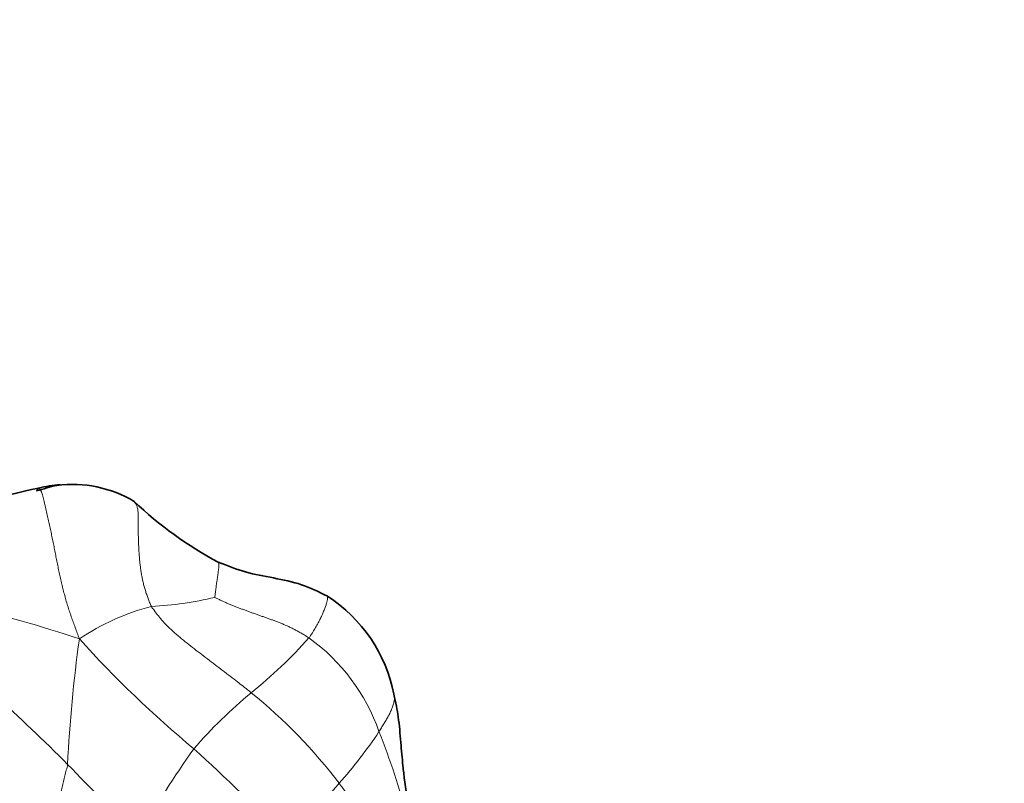
# Model space of a CAD drawing. Units: millimetres. Extents: x 0 to 1775, y 0 to 2448.
# Drawn here: x 918 to 955, y 814 to 843 of the extents above; entities that cross this region are included whole.
import ezdxf
from ezdxf import colors
from ezdxf.entities.mleader import LeaderData, LeaderLine
from ezdxf.math import Vec2, Vec3

# ---------------------------------------------------------------- set-up
doc = ezdxf.new("R2010")
doc.units = ezdxf.units.MM
doc.layers.add('DV5_Défaut', color=7, linetype='Continuous')
doc.layers.add('Défaut', color=7, linetype='Continuous')

# ---------------------------------------------------------------- blocks, each defined once
blk = doc.blocks.new('_DOT')
at = {"color": 0}
blk.add_line((0, 0), (-1, 0), dxfattribs=at)
at = {"color": 0, "const_width": 0.333}
blk.add_lwpolyline([(-0.1665, 0, 1), (0.1665, 0, 1)], format="xyb", close=True, dxfattribs=at)
blk = doc.blocks.new('SE4')
at = {"layer": 'DV5_Défaut', "color": 7, "linetype": 'Continuous', "lineweight": 35}
for centre, radius, start, end in [((919.953, 820.654), 4.962, 93.8589, 103.3909), ((920.071, 821.086), 4.532, 59.1903, 97.3044), ((924.567, 798.602), 27.49, 102.0996, 111.0309), ((921.565, 816.588), 9.228, 102.9687, 107.8932), ((932.27, 835.344), 14.319, 226.3861, 242.0149), ((926.58, 816.65), 5.669, 11.0635, 57.2614), ((868.706, 764.043), 72.304, 44.9299, 47.92695)]:
    blk.add_arc(centre, radius, start, end, dxfattribs=at)
at = {"layer": 'DV5_Défaut', "color": 7, "linetype": 'Continuous', "lineweight": 18}
for centre, radius, start, end in [((922.456, 833.779), 12.753, 272.6194, 283.4475), ((907.548, 782.367), 39.571, 71.145, 77.671), ((925.291, 812.47), 8.859, 104.7245, 124.0036), ((972.27, 812.569), 52.437, 172.0567, 177.2257), ((951.773, 848.286), 42.413, 222.1657, 230.2221), ((914.348, 833.028), 19.67, 309.238, 317.9531), ((924.729, 813.96), 7.252, 19.116, 54.3614), ((937.965, 804.201), 17.597, 129.4244, 139.2363), ((914.641, 802.699), 19.376, 37.1356, 51.1731), ((916.708, 826.239), 17.869, 318.4877, 326.3416), ((905.942, 806.065), 27.62, 14.7922, 21.8304), ((945.867, 800.271), 26.239, 144.0098, 152.3496), ((879.21, 765.755), 67.506, 43.58425, 47.70651), ((959.574, 853.118), 54.948, 223.7703, 227.7449), ((904.845, 836.201), 33.357, 314.2199, 319.179)]:
    blk.add_arc(centre, radius, start, end, dxfattribs=at)
at = {"layer": 'DV5_Défaut', "color": 7, "linetype": 'Continuous', "lineweight": 35}
for points, knots in [([(918.732, 825.375), (918.736, 825.382), (918.746, 825.401), (918.763, 825.43), (918.782, 825.461), (918.795, 825.482), (918.804, 825.481)], [0, 0, 0, 0, 0.172765, 0.44851, 0.724255, 1, 1, 1, 1]), ([(929.646, 821.419), (929.297, 821.593), (928.705, 821.886), (927.627, 822.109), (926.551, 822.3), (925.921, 822.552), (925.551, 822.699)], [0, 0, 0, 0, 0.252756, 0.501835, 0.751282, 1, 1, 1, 1]), ([(932.659, 813.733), (932.654, 813.762), (932.605, 814.042), (932.545, 814.461), (932.466, 815.174), (932.397, 815.938), (932.328, 816.86), (932.209, 817.425), (932.144, 817.738)], [0, 0, 0, 0, 0.01759, 0.196631, 0.331044, 0.555344, 0.792465, 1, 1, 1, 1])]:
    blk.add_open_spline(points, degree=3, knots=knots, dxfattribs=at)
at = {"layer": 'DV5_Défaut', "color": 7, "linetype": 'Continuous', "lineweight": 18}
for points in [[(918.804, 825.481), (918.819, 825.48), (918.855, 825.456), (918.909, 825.352), (918.963, 825.182), (919.016, 824.973), (919.067, 824.751), (919.118, 824.528), (919.167, 824.308), (919.215, 824.09), (919.262, 823.873), (919.308, 823.658), (919.352, 823.442), (919.395, 823.226), (919.438, 823.009), (919.48, 822.793), (919.523, 822.576), (919.568, 822.359), (919.615, 822.143), (919.665, 821.926), (919.717, 821.71), (919.772, 821.495), (919.831, 821.282), (919.894, 821.069), (919.962, 820.859), (920.033, 820.651), (920.106, 820.445), (920.181, 820.239), (920.256, 820.036), (920.307, 819.9), (920.336, 819.815)], [(925.422, 821.375), (925.448, 821.361), (925.531, 821.32), (925.654, 821.262), (925.777, 821.205), (925.9, 821.151), (926.024, 821.098), (926.149, 821.048), (926.275, 820.999), (926.402, 820.951), (926.528, 820.904), (926.655, 820.858), (926.782, 820.812), (926.91, 820.766), (927.037, 820.721), (927.165, 820.675), (927.293, 820.63), (927.421, 820.584), (927.55, 820.539), (927.679, 820.492), (927.807, 820.443), (927.936, 820.391), (928.066, 820.337), (928.195, 820.279), (928.324, 820.217), (928.452, 820.151), (928.579, 820.082), (928.705, 820.009), (928.831, 819.933), (928.913, 819.881), (928.954, 819.854)]]:
    blk.add_open_spline(points, degree=3, dxfattribs=at)
for points, knots in [([(923.039, 821.039), (923.013, 821.085), (922.973, 821.182), (922.916, 821.33), (922.862, 821.48), (922.812, 821.631), (922.768, 821.785), (922.729, 821.941), (922.695, 822.098), (922.666, 822.257), (922.642, 822.416), (922.621, 822.575), (922.603, 822.735), (922.588, 822.894), (922.576, 823.054), (922.567, 823.214), (922.56, 823.375), (922.554, 823.536), (922.549, 823.697), (922.545, 823.857), (922.543, 824.019), (922.544, 824.18), (922.547, 824.342), (922.546, 824.5), (922.534, 824.652), (922.504, 824.79), (922.456, 824.9), (922.413, 824.957), (922.391, 824.979)], [0, 0, 0, 0, 0.0387307, 0.0774614, 0.1161922, 0.1549229, 0.1936536, 0.2323843, 0.271115, 0.3098458, 0.3485765, 0.3873072, 0.4260379, 0.4647686, 0.5034994, 0.5422301, 0.5809608, 0.6196915, 0.6584222, 0.697153, 0.7358837, 0.7746144, 0.8133451, 0.8520758, 0.8908066, 0.9295373, 0.968268, 1, 1, 1, 1]), ([(925.422, 821.375), (925.421, 821.384), (925.427, 821.426), (925.434, 821.49), (925.442, 821.553), (925.449, 821.616), (925.457, 821.678), (925.465, 821.74), (925.473, 821.801), (925.481, 821.862), (925.489, 821.922), (925.498, 821.981), (925.507, 822.041), (925.515, 822.1), (925.524, 822.159), (925.532, 822.218), (925.541, 822.276), (925.548, 822.334), (925.556, 822.391), (925.563, 822.445), (925.568, 822.495), (925.571, 822.542), (925.573, 822.583), (925.572, 822.619), (925.569, 822.649), (925.563, 822.675), (925.556, 822.692), (925.551, 822.699), (925.549, 822.702)], [0, 0, 0, 0, 0.039225, 0.07845, 0.117675, 0.1569, 0.196124, 0.235349, 0.274574, 0.313799, 0.353024, 0.392249, 0.431474, 0.470699, 0.509924, 0.549149, 0.588373, 0.627598, 0.666823, 0.706048, 0.745273, 0.784498, 0.823723, 0.862948, 0.902173, 0.941397, 0.980622, 1, 1, 1, 1]), ([(928.954, 819.854), (928.976, 819.882), (929.014, 819.941), (929.07, 820.029), (929.125, 820.115), (929.177, 820.201), (929.227, 820.286), (929.274, 820.372), (929.319, 820.457), (929.362, 820.54), (929.402, 820.622), (929.439, 820.702), (929.474, 820.78), (929.506, 820.856), (929.535, 820.929), (929.562, 820.999), (929.586, 821.065), (929.606, 821.127), (929.623, 821.184), (929.636, 821.235), (929.646, 821.282), (929.651, 821.323), (929.654, 821.359), (929.655, 821.39), (929.652, 821.411), (929.648, 821.418), (929.646, 821.419)], [0, 0, 0, 0, 0.042047, 0.084095, 0.126142, 0.16819, 0.210237, 0.252285, 0.294332, 0.336379, 0.378427, 0.420474, 0.462522, 0.504569, 0.546617, 0.588664, 0.630711, 0.672759, 0.714806, 0.756854, 0.798901, 0.840949, 0.882996, 0.925043, 0.967091, 1, 1, 1, 1]), ([(923.039, 821.039), (923.068, 820.988), (923.211, 820.795), (923.503, 820.421), (923.967, 819.985), (924.516, 819.546), (925.074, 819.12), (925.641, 818.687), (926.165, 818.29), (926.549, 817.986), (926.741, 817.832), (926.79, 817.793)], [0, 0, 0, 0, 0.035714, 0.142857, 0.285714, 0.428571, 0.571429, 0.714286, 0.857143, 0.964286, 1, 1, 1, 1]), ([(932.143, 817.74), (932.148, 817.72), (932.157, 817.678), (932.162, 817.614), (932.16, 817.547), (932.152, 817.479), (932.138, 817.41), (932.119, 817.34), (932.096, 817.27), (932.068, 817.199), (932.037, 817.128), (932.003, 817.056), (931.967, 816.984), (931.929, 816.911), (931.889, 816.839), (931.847, 816.767), (931.804, 816.694), (931.761, 816.623), (931.716, 816.551), (931.671, 816.479), (931.626, 816.407), (931.596, 816.359), (931.581, 816.335)], [0, 0, 0, 0, 0.047134, 0.097285, 0.147436, 0.197587, 0.247737, 0.297888, 0.348039, 0.39819, 0.448341, 0.498492, 0.548642, 0.598793, 0.648944, 0.699095, 0.749246, 0.799397, 0.849547, 0.899698, 0.949849, 1, 1, 1, 1]), ([(919.895, 815.107), (919.883, 815.034), (919.846, 814.891), (919.774, 814.606), (919.688, 814.252), (919.587, 813.834), (919.481, 813.426), (919.368, 813.024), (919.241, 812.632), (919.104, 812.252), (918.953, 811.886), (918.786, 811.536), (918.607, 811.199), (918.416, 810.89), (918.219, 810.621), (918.05, 810.413), (917.906, 810.242), (917.833, 810.156), (917.789, 810.101)], [0, 0, 0, 0, 0.035714, 0.071429, 0.142857, 0.214286, 0.285714, 0.357143, 0.428571, 0.5, 0.571429, 0.642857, 0.714286, 0.785714, 0.857143, 0.928571, 0.964286, 1, 1, 1, 1]), ([(932.253, 811.522), (932.232, 811.563), (932.136, 811.696), (931.942, 811.961), (931.672, 812.327), (931.336, 812.721), (931.018, 813.126), (930.719, 813.545), (930.436, 813.932), (930.223, 814.217), (930.115, 814.36), (930.088, 814.396)], [0, 0, 0, 0, 0.035714, 0.142857, 0.285714, 0.428571, 0.571429, 0.714286, 0.857143, 0.964286, 1, 1, 1, 1])]:
    blk.add_open_spline(points, degree=3, knots=knots, dxfattribs=at)

msp = doc.modelspace()

# ---------------------------------------------------------------- block references
at = {"layer": 'Défaut'}
msp.add_blockref('SE4', (0, 0), dxfattribs=at)

# ---------------------------------------------------------------- leaders
at = {"layer": 'Défaut', "color": 7, "linetype": 'Continuous', "lineweight": 18}
ml = msp.add_multileader_mtext('Standard', dxfattribs=at)
ml.set_content('{\\pxsm0.9;\\fSolid Edge ISO|b1||i0||c0|p34;\\W1.;21/11/2016\\P}', color=256)
ml.set_leader_properties()
ml.set_arrow_properties(name='DOT')
ml.build(insert=Vec2(0, 0))
ml.multileader.update_dxf_attribs({"leader_type": 0, "dogleg_length": 0, "arrow_head_size": 12})
ctx = ml.context
ctx.base_point, ctx.char_height, ctx.arrow_head_size, ctx.landing_gap_size = Vec3(1340.445, 2440.426), 12, 12, 4.2
notes = []
notes.append((ctx, [(0, (0, 0, 0), (0, 0), (1, 0), 1, [])]))
ctx.mtext.insert = Vec3(1342.445, 2446.546)
for ctx, leaders in notes:
    for number, flags, end, landing, length, lines in leaders:
        leader = LeaderData()
        leader.index, (leader.has_last_leader_line, leader.has_dogleg_vector, leader.attachment_direction) = number, flags
        leader.last_leader_point, leader.dogleg_vector, leader.dogleg_length = Vec3(end), Vec3(landing), length
        for number, points, colour, breaks in lines:
            line = LeaderLine()
            line.index, line.vertices, line.color, line.breaks = number, Vec3.list(points), colors.encode_raw_color(colour), breaks
            leader.lines.append(line)
        ctx.leaders.append(leader)

doc.saveas('drawing.dxf')
